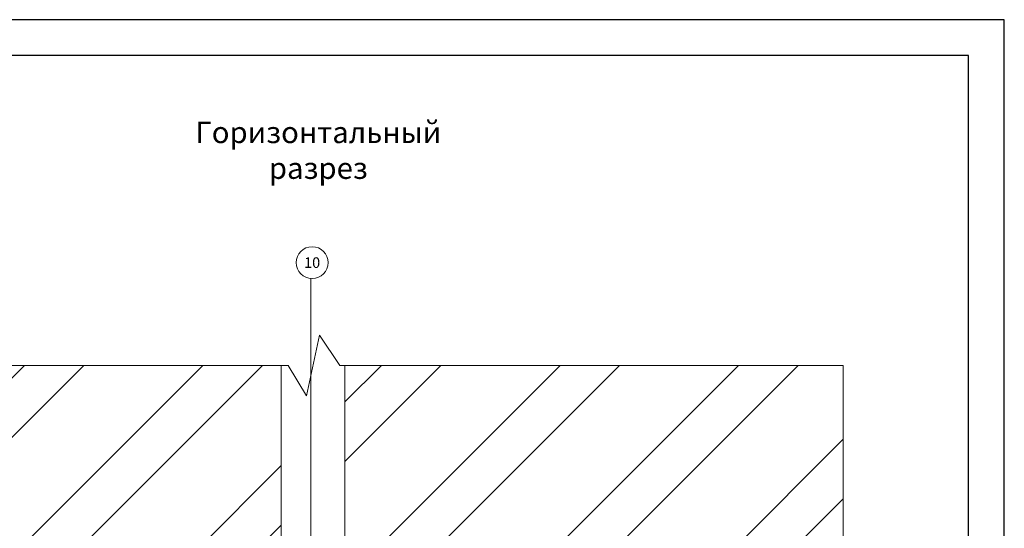
# Model space of a CAD drawing. Units: millimetres. Extents: x 561 to 10938, y -409 to 13134.
# Drawn here: x 756 to 1128, y 2943 to 3135 of the extents above; entities that cross this region are included whole.
import ezdxf
from ezdxf.enums import TextEntityAlignment as Align

# ---------------------------------------------------------------- set-up
doc = ezdxf.new("R2010")
doc.units = ezdxf.units.MM
doc.layers.add('Надписи', color=5, linetype='Continuous', lineweight=13)
doc.layers.add('Основание', color=251, linetype='Continuous', lineweight=9)
doc.styles.add('KREISEL', font='TAHOMA.TTF')

msp = doc.modelspace()

# ---------------------------------------------------------------- hatches: boundary and pattern name
at = {"layer": 'Основание'}
h = msp.add_hatch(dxfattribs=at)
h.set_pattern_fill('ANSI32', color=256, scale=5, style=0)
h.set_pattern_definition([(45, (2584.584, 2405.88), (-33.676, 33.676), []), (45, (2607.034, 2405.88), (-33.676, 33.676), [])])
h.paths.add_polyline_path([(1067.054, 3004.122), (879.049, 3004.122), (879.049, 2854.122), (977.049, 2854.122), (977.049, 2854.32, -1), (977.049, 2854.72), (977.049, 2855.92), (976.849, 2855.92), (977.849, 2859.52), (976.849, 2859.52), (977.849, 2863.12), (976.849, 2863.12), (977.849, 2866.72), (976.849, 2866.72), (977.849, 2870.32), (976.849, 2870.32), (977.849, 2873.92), (976.849, 2873.92), (977.849, 2877.52), (976.849, 2877.52), (977.849, 2881.12), (976.849, 2881.12), (977.849, 2884.72), (976.849, 2884.72), (977.849, 2888.32), (976.849, 2888.32), (977.849, 2891.92), (976.849, 2891.92), (977.849, 2895.52), (978.249, 2896.72), (980.849, 2896.72), (983.849, 2896.72), (984.249, 2895.52), (985.249, 2891.92), (984.249, 2891.92), (985.249, 2888.32), (984.249, 2888.32), (985.249, 2884.72), (984.249, 2884.72), (985.249, 2881.12), (984.249, 2881.12), (985.249, 2877.52), (984.249, 2877.52), (985.249, 2873.92), (984.249, 2873.92), (985.249, 2870.32), (984.249, 2870.32), (985.249, 2866.72), (984.249, 2866.72), (985.249, 2863.12), (984.249, 2863.12), (985.249, 2859.52), (984.249, 2859.52), (985.249, 2855.92), (985.049, 2855.92), (985.049, 2854.72, -1), (985.049, 2854.32), (985.049, 2854.122), (1067, 2854.122), (1067.019, 2904.752), (1078.472, 2911.698), (1055.573, 2916.556), (1067.027, 2924.185)])
h.paths.add_polyline_path([(855.049, 3004.122), (667.054, 3004.122), (667.027, 2924.185), (655.573, 2916.556), (678.472, 2911.698), (667.019, 2904.752), (667, 2854.122), (749.049, 2854.122), (749.049, 2854.32, -1), (749.049, 2854.72), (749.049, 2855.92), (748.849, 2855.92), (749.849, 2859.52), (748.849, 2859.52), (749.849, 2863.12), (748.849, 2863.12), (749.849, 2866.72), (748.849, 2866.72), (749.849, 2870.32), (748.849, 2870.32), (749.849, 2873.92), (748.849, 2873.92), (749.849, 2877.52), (748.849, 2877.52), (749.849, 2881.12), (748.849, 2881.12), (749.849, 2884.72), (748.849, 2884.72), (749.849, 2888.32), (748.849, 2888.32), (749.849, 2891.92), (748.849, 2891.92), (749.849, 2895.52), (750.249, 2896.72), (752.849, 2896.72), (755.849, 2896.72), (756.249, 2895.52), (757.249, 2891.92), (756.249, 2891.92), (757.249, 2888.32), (756.249, 2888.32), (757.249, 2884.72), (756.249, 2884.72), (757.249, 2881.12), (756.249, 2881.12), (757.249, 2877.52), (756.249, 2877.52), (757.249, 2873.92), (756.249, 2873.92), (757.249, 2870.32), (756.249, 2870.32), (757.249, 2866.72), (756.249, 2866.72), (757.249, 2863.12), (756.249, 2863.12), (757.249, 2859.52), (756.249, 2859.52), (757.249, 2855.92), (757.049, 2855.92), (757.049, 2854.72, -1), (757.049, 2854.32), (757.049, 2854.122), (855.049, 2854.122)])

# ---------------------------------------------------------------- linework, layer by layer
at = {"color": 0}
msp.add_lwpolyline([(560.808, 2332.67), (1127.808, 2332.67), (1127.808, 3134.57), (560.808, 3134.57)], close=True, dxfattribs=at)
msp.add_lwpolyline([(614.808, 2346.17), (1114.308, 2346.17), (1114.308, 3121.07), (614.808, 3121.07)], close=True)
at = {"layer": 'Надписи'}
msp.add_line((866.169, 3036.922), (866.169, 2929.406), dxfattribs=at)
msp.add_circle((866.715, 3042.897), 6, dxfattribs=at)
at = {"layer": 'Основание'}
for p, q in [((864.626, 2992.673), (869.483, 3015.572)), ((869.483, 3015.572), (877.11, 3004.122)), ((667.054, 3004.122), (857.681, 3004.122)), ((855.049, 3004.122), (855.049, 2854.122)), ((857.681, 3004.122), (864.626, 2992.673)), ((877.11, 3004.122), (1067.054, 3004.122)), ((879.049, 3004.122), (879.049, 2854.122)), ((1067.027, 2924.185), (1067.054, 3004.122))]:
    msp.add_line(p, q, dxfattribs=at)

# ---------------------------------------------------------------- texts
at = {"layer": 'Надписи', "style": 'KREISEL'}
msp.add_text('10', height=4, dxfattribs=at).set_placement((866.715, 3042.897), align=Align.MIDDLE_CENTER)
at = {"layer": 'Надписи', "color": 5, "lineweight": 25, "insert": (869.046, 3085.303), "char_height": 8.1, "width": 122.08691, "attachment_point": 5, "style": 'KREISEL'}
msp.add_mtext('{\\fTahoma|b0|i0|c204|p34;Горизонтальный разрез}', dxfattribs=at)

doc.saveas('drawing.dxf')
